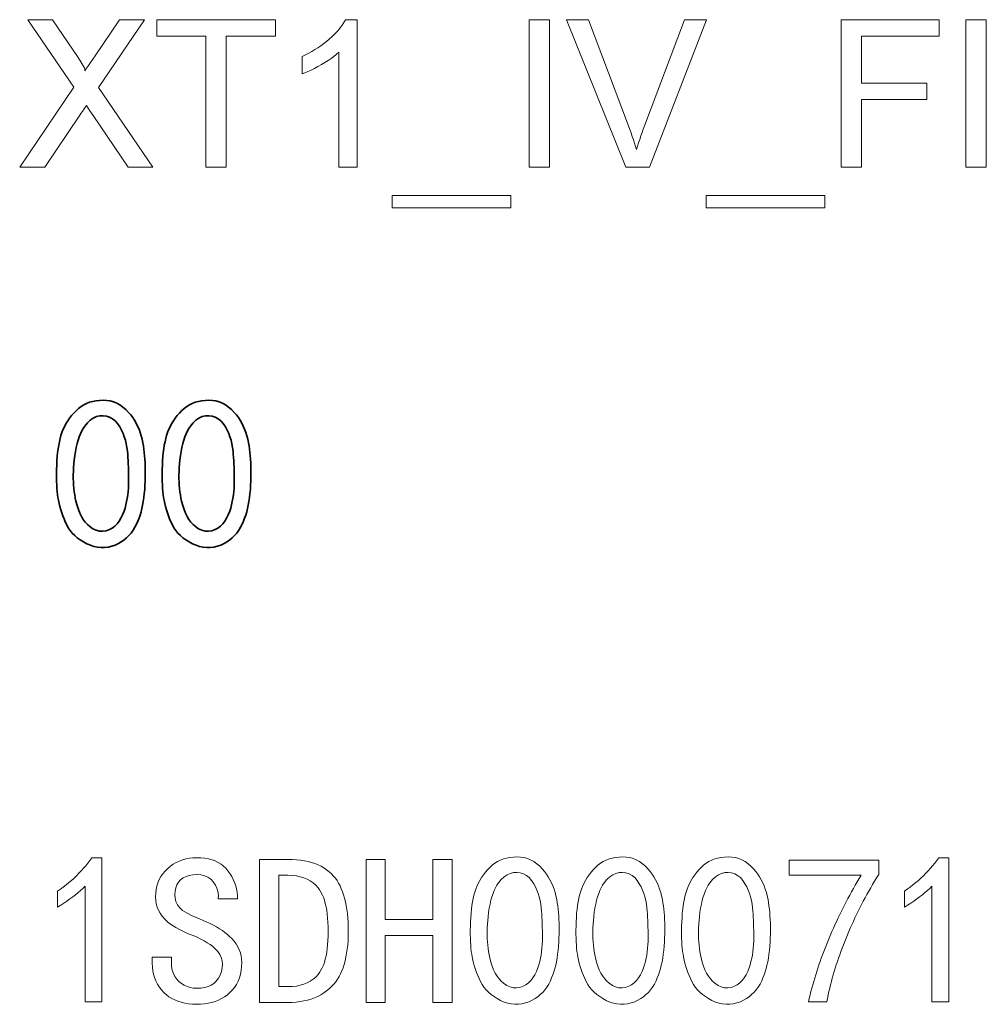
# Model space of a CAD drawing. Extents: x -313 to 975, y 31 to 577.
# Drawn here: x 594 to 660, y 237 to 304 of the extents above; entities that cross this region are included whole.
import ezdxf

# ---------------------------------------------------------------- set-up
doc = ezdxf.new("R2010")
doc.units = 0

msp = doc.modelspace()

# ---------------------------------------------------------------- linework, layer by layer
at = {"color": 7, "lineweight": 13}
for points in [[(594.472107, 293.645508), (598.146179, 299.066528), (595.027649, 303.645508), (596.690002, 303.645508), (598.432617, 301.086914), (598.625549, 300.793671), (598.768738, 300.556366), (598.862061, 300.374939), (598.905518, 300.24942), (598.89917, 300.17981), (599.014221, 300.347412), (599.140503, 300.532562), (599.278076, 300.73526), (599.426941, 300.955505), (599.587097, 301.193237), (601.249451, 303.645508), (602.944336, 303.645508), (599.825867, 299.042633), (603.499878, 293.645508), (601.839722, 293.645508), (599.452576, 297.148102), (599.345947, 297.304779), (599.234497, 297.46875), (599.118103, 297.640045), (598.996826, 297.818695), (598.852234, 297.604645), (598.728821, 297.422638), (598.626587, 297.272614), (598.545471, 297.154633), (596.169128, 293.645508)], [(607.111023, 293.645508), (607.111023, 302.534393), (603.777649, 302.534393), (603.777649, 303.645508), (611.833191, 303.645508), (611.833191, 302.534393), (608.499878, 302.534393), (608.499878, 293.645508)], [(617.388794, 293.645508), (616.138794, 293.645508), (616.138794, 301.438477), (615.98053, 301.298096), (615.806641, 301.157684), (615.617126, 301.017212), (615.412048, 300.876648), (615.191284, 300.736053), (614.954956, 300.595367), (614.714966, 300.460571), (614.483215, 300.337494), (614.259705, 300.226196), (614.044495, 300.126617), (613.837524, 300.038818), (613.638794, 299.962769), (613.638794, 301.145508), (613.868469, 301.255096), (614.091675, 301.369751), (614.308411, 301.489471), (614.518616, 301.614258), (614.722351, 301.74411), (614.919617, 301.879028), (615.110413, 302.018982), (615.294739, 302.164032), (615.472534, 302.314117), (615.687622, 302.509521), (615.883911, 302.703156), (616.061401, 302.895081), (616.220154, 303.085266), (616.360107, 303.273743), (616.481262, 303.46048), (616.583679, 303.645508), (617.388794, 303.645508)], [(629.05542, 293.645508), (629.05542, 303.645508), (630.444336, 303.645508), (630.444336, 293.645508)], [(635.613586, 293.645508), (631.592346, 303.645508), (633.083252, 303.645508), (635.798096, 296.447144), (635.889526, 296.202545), (635.976624, 295.96228), (636.059387, 295.726349), (636.137817, 295.494781), (636.211914, 295.267517), (636.281677, 295.044617), (636.347107, 294.82605), (636.415588, 295.057922), (636.487061, 295.289673), (636.561523, 295.521362), (636.639038, 295.75293), (636.719604, 295.984436), (636.803101, 296.215851), (636.889648, 296.447144), (639.611023, 303.645508), (641.101868, 303.645508), (637.22821, 293.645508)], [(650.231689, 293.645508), (650.231689, 303.645508), (656.898315, 303.645508), (656.898315, 302.534393), (651.620544, 302.534393), (651.620544, 299.339966), (656.065002, 299.339966), (656.065002, 298.228851), (651.620544, 298.228851), (651.620544, 293.645508)], [(658.703857, 293.645508), (658.703857, 303.645508), (660.092773, 303.645508), (660.092773, 293.645508)], [(619.749878, 290.867737), (619.749878, 291.70105), (627.80542, 291.70105), (627.80542, 290.867737)], [(641.065002, 290.867737), (641.065002, 291.70105), (649.120544, 291.70105), (649.120544, 290.867737)], [(598.911438, 244.827332), (598.759705, 244.680161), (598.600098, 244.534149), (598.432434, 244.389252), (598.256897, 244.245514), (598.073364, 244.10289), (597.881897, 243.961411), (597.682434, 243.821075), (597.475098, 243.68187), (597.259705, 243.543808), (597.036438, 243.406876), (597.036438, 244.48642), (597.236755, 244.626144), (597.431824, 244.769348), (597.621704, 244.916031), (597.806396, 245.066193), (597.98584, 245.219833), (598.160034, 245.376953), (598.329041, 245.537552), (598.492859, 245.70163), (598.651428, 245.869186), (598.804749, 246.040222), (598.952881, 246.214737), (599.095825, 246.392731), (599.233521, 246.574188), (599.365967, 246.75914), (600.047791, 246.75914), (600.047791, 236.98642), (598.911438, 236.98642)], [(609.547791, 239.656876), (609.537598, 239.373138), (609.507141, 239.102722), (609.456238, 238.845627), (609.385071, 238.601883), (609.293518, 238.371445), (609.181641, 238.154343), (609.049438, 237.950577), (608.896851, 237.760132), (608.723938, 237.583008), (608.553223, 237.437271), (608.370544, 237.30687), (608.175903, 237.191818), (607.96936, 237.092102), (607.750916, 237.007721), (607.520508, 236.93869), (607.278198, 236.884995), (607.023926, 236.846649), (606.757751, 236.823639), (606.479614, 236.815964), (606.201782, 236.823914), (605.936401, 236.847778), (605.683594, 236.887558), (605.443237, 236.943237), (605.215393, 237.014832), (605.000061, 237.102325), (604.797241, 237.205734), (604.606873, 237.325058), (604.429016, 237.460281), (604.263733, 237.61142), (604.096741, 237.793091), (603.949463, 237.984589), (603.821777, 238.185913), (603.713745, 238.397049), (603.625366, 238.618011), (603.556641, 238.848785), (603.507507, 239.089386), (603.478088, 239.339813), (603.468262, 239.600052), (603.468262, 239.997787), (604.775085, 239.997787), (604.775085, 239.656876), (604.789246, 239.383835), (604.831909, 239.132889), (604.902893, 238.904037), (605.002319, 238.697281), (605.130188, 238.512619), (605.286438, 238.350052), (605.461609, 238.211166), (605.646301, 238.097534), (605.840393, 238.00914), (606.044006, 237.946014), (606.25708, 237.908127), (606.479614, 237.895508), (606.769226, 237.90892), (607.031982, 237.949173), (607.267944, 238.016251), (607.477112, 238.110153), (607.659363, 238.230896), (607.814819, 238.378464), (607.968262, 238.579605), (608.087585, 238.796646), (608.172791, 239.029602), (608.223938, 239.278458), (608.240967, 239.543228), (608.22052, 239.767105), (608.15918, 239.984146), (608.056885, 240.194366), (607.913696, 240.397781), (607.729614, 240.594376), (607.574219, 240.730621), (607.40033, 240.863388), (607.207825, 240.992676), (606.996765, 241.118484), (606.767212, 241.240829), (606.519043, 241.35968), (606.252319, 241.475052), (605.987305, 241.578461), (605.737549, 241.684143), (605.503174, 241.792099), (605.28418, 241.902328), (605.080444, 242.014832), (604.89209, 242.129593), (604.719116, 242.246643), (604.561401, 242.365967), (604.419128, 242.487549), (604.292114, 242.61142), (604.13385, 242.794632), (603.999878, 242.987106), (603.89032, 243.188873), (603.805115, 243.399918), (603.744202, 243.620224), (603.707703, 243.849823), (603.695496, 244.088684), (603.705688, 244.348236), (603.736206, 244.596542), (603.787048, 244.833633), (603.858276, 245.059509), (603.949829, 245.274155), (604.061707, 245.477585), (604.193909, 245.669785), (604.346497, 245.850754), (604.519409, 246.020508), (604.706299, 246.175537), (604.901001, 246.312317), (605.103333, 246.430862), (605.313416, 246.531174), (605.53125, 246.613235), (605.756775, 246.677078), (605.98999, 246.722672), (606.230957, 246.750031), (606.479614, 246.75914), (606.766846, 246.750336), (607.037598, 246.723923), (607.291809, 246.679886), (607.529602, 246.61824), (607.750916, 246.538971), (607.95575, 246.442093), (608.144104, 246.327606), (608.315979, 246.195511), (608.471375, 246.045792), (608.610291, 245.878464), (608.747437, 245.681), (608.868408, 245.480026), (608.973328, 245.275558), (609.062012, 245.067581), (609.134644, 244.856079), (609.191101, 244.641083), (609.231445, 244.422577), (609.255615, 244.200577), (609.263733, 243.975052), (607.956909, 243.975052), (607.961426, 244.220505), (607.929626, 244.456879), (607.86145, 244.684143), (607.756897, 244.902328), (607.615967, 245.11142), (607.443237, 245.295502), (607.243225, 245.43869), (607.015991, 245.540955), (606.761414, 245.602325), (606.479614, 245.622772), (606.218262, 245.608002), (605.979614, 245.56369), (605.763733, 245.489822), (605.570496, 245.386414), (605.400085, 245.253464), (605.256897, 245.095505), (605.145508, 244.917099), (605.065979, 244.718231), (605.01825, 244.498917), (605.002319, 244.25914), (605.021851, 244.012344), (605.080444, 243.783295), (605.178101, 243.572006), (605.314819, 243.378464), (605.408508, 243.28392), (605.533264, 243.184921), (605.689026, 243.081497), (605.875916, 242.973633), (606.093872, 242.861328), (606.342896, 242.744583), (606.622986, 242.623398), (606.934143, 242.497787), (607.178467, 242.393524), (607.411438, 242.285278), (607.632996, 242.173065), (607.843262, 242.05687), (608.042114, 241.936707), (608.229614, 241.812546), (608.405762, 241.684433), (608.570496, 241.552322), (608.723938, 241.416245), (608.865967, 241.276184), (609.025757, 241.09552), (609.164246, 240.908646), (609.281433, 240.715561), (609.377319, 240.516251), (609.451904, 240.31073), (609.505188, 240.098984), (609.53717, 239.881042)], [(616.777344, 241.75914), (616.77301, 241.438324), (616.76001, 241.129257), (616.738403, 240.83197), (616.708069, 240.546432), (616.669128, 240.272659), (616.621521, 240.010651), (616.565247, 239.760406), (616.500366, 239.521927), (616.426758, 239.295212), (616.344543, 239.080261), (616.253662, 238.87706), (616.154114, 238.685638), (616.045898, 238.505966), (615.929077, 238.338074), (615.803528, 238.181931), (615.669373, 238.037552), (615.494385, 237.873657), (615.310303, 237.72287), (615.117188, 237.58519), (614.914917, 237.460632), (614.703674, 237.349182), (614.483276, 237.250839), (614.253784, 237.165619), (614.015259, 237.093491), (613.767639, 237.0345), (613.510986, 236.988602), (613.245178, 236.955826), (612.970337, 236.936157), (612.686401, 236.929596), (610.754639, 236.929596), (610.754639, 246.645508), (612.686401, 246.645508), (612.981079, 246.639709), (613.264465, 246.622314), (613.536499, 246.593323), (613.797302, 246.55275), (614.046753, 246.500565), (614.284851, 246.436783), (614.511719, 246.36142), (614.727234, 246.274445), (614.931458, 246.175888), (615.12439, 246.065735), (615.30603, 245.94397), (615.476318, 245.810623), (615.635315, 245.66568), (615.78302, 245.50914), (615.903442, 245.361328), (616.016052, 245.201965), (616.120911, 245.031067), (616.218018, 244.848633), (616.307373, 244.654648), (616.388916, 244.449127), (616.462708, 244.232071), (616.528748, 244.003464), (616.587036, 243.763321), (616.637512, 243.511627), (616.680237, 243.248398), (616.71521, 242.973633), (616.742371, 242.687317), (616.76178, 242.389465), (616.773438, 242.080078)], [(623.836426, 236.929596), (622.529602, 236.929596), (622.529602, 241.475052), (619.290955, 241.475052), (619.290955, 236.929596), (617.984131, 236.929596), (617.984131, 246.645508), (619.290955, 246.645508), (619.290955, 242.554596), (622.529602, 242.554596), (622.529602, 246.645508), (623.836426, 246.645508)], [(625.075073, 242.411423), (625.089539, 242.706512), (625.110291, 242.989105), (625.137268, 243.259155), (625.170532, 243.516693), (625.210022, 243.761703), (625.255737, 243.994186), (625.307739, 244.214157), (625.365967, 244.4216), (625.430481, 244.616516), (625.501221, 244.79892), (625.598389, 245.014206), (625.705383, 245.219727), (625.822144, 245.415482), (625.948669, 245.601471), (626.0849, 245.777695), (626.230957, 245.944153), (626.38678, 246.100845), (626.552368, 246.247772), (626.727661, 246.380951), (626.912781, 246.496353), (627.107666, 246.594009), (627.312256, 246.67392), (627.526672, 246.736053), (627.750854, 246.780457), (627.984802, 246.807083), (628.228455, 246.815964), (628.473083, 246.803085), (628.709656, 246.764465), (628.938232, 246.700104), (629.158875, 246.610001), (629.371521, 246.494141), (629.576111, 246.352539), (629.772766, 246.185196), (629.961426, 245.992096), (630.104065, 245.823059), (630.23645, 245.645508), (630.358582, 245.459427), (630.47052, 245.264832), (630.572205, 245.061707), (630.663696, 244.850052), (630.744934, 244.629883), (630.815979, 244.401184), (630.87677, 244.163971), (630.927368, 243.918228), (630.963074, 243.707336), (630.994446, 243.491302), (631.021423, 243.270157), (631.044128, 243.043869), (631.0625, 242.812454), (631.076477, 242.575912), (631.086182, 242.334229), (631.091492, 242.087433), (631.092468, 241.835495), (631.089111, 241.57843), (631.081421, 241.316238), (631.069397, 241.04892), (631.050598, 240.75943), (631.025269, 240.479797), (630.993286, 240.210022), (630.954834, 239.950119), (630.909729, 239.700073), (630.858093, 239.459885), (630.799866, 239.229568), (630.735046, 239.009094), (630.663696, 238.798492), (630.585754, 238.597748), (630.501221, 238.406876), (630.387939, 238.187317), (630.262695, 237.983185), (630.125549, 237.794495), (629.976501, 237.621231), (629.815552, 237.463409), (629.642639, 237.321014), (629.457764, 237.194046), (629.261047, 237.08252), (629.052368, 236.98642), (628.810852, 236.900742), (628.569397, 236.84259), (628.327881, 236.811966), (628.086426, 236.808853), (627.844971, 236.833267), (627.603455, 236.885208), (627.362, 236.964661), (627.120544, 237.07164), (626.887939, 237.197266), (626.673096, 237.332657), (626.476013, 237.477798), (626.296631, 237.632721), (626.135071, 237.797409), (625.991272, 237.971863), (625.865173, 238.156067), (625.756897, 238.350052), (625.661011, 238.550247), (625.572205, 238.753113), (625.49054, 238.958633), (625.415955, 239.166809), (625.348511, 239.37767), (625.288147, 239.591171), (625.234863, 239.807358), (625.188721, 240.026184), (625.15686, 240.208557), (625.129639, 240.403412), (625.106873, 240.610748), (625.088684, 240.830551), (625.075073, 241.062836), (625.065979, 241.307602), (625.061462, 241.564835), (625.061462, 241.834549), (625.065979, 242.116745)], [(632.247803, 242.411423), (632.262268, 242.706512), (632.28302, 242.989105), (632.309998, 243.259155), (632.343262, 243.516693), (632.382751, 243.761703), (632.428467, 243.994186), (632.480469, 244.214157), (632.538696, 244.4216), (632.60321, 244.616516), (632.67395, 244.79892), (632.771118, 245.014206), (632.878113, 245.219727), (632.994873, 245.415482), (633.121399, 245.601471), (633.257629, 245.777695), (633.403687, 245.944153), (633.559509, 246.100845), (633.725098, 246.247772), (633.900391, 246.380951), (634.08551, 246.496353), (634.280396, 246.594009), (634.484985, 246.67392), (634.699402, 246.736053), (634.923584, 246.780457), (635.157532, 246.807083), (635.401184, 246.815964), (635.645813, 246.803085), (635.882385, 246.764465), (636.110962, 246.700104), (636.331604, 246.610001), (636.54425, 246.494141), (636.74884, 246.352539), (636.945496, 246.185196), (637.134155, 245.992096), (637.276794, 245.823059), (637.40918, 245.645508), (637.531311, 245.459427), (637.64325, 245.264832), (637.744934, 245.061707), (637.836426, 244.850052), (637.917664, 244.629883), (637.988708, 244.401184), (638.0495, 244.163971), (638.100098, 243.918228), (638.135803, 243.707336), (638.167114, 243.491302), (638.194153, 243.270157), (638.216858, 243.043869), (638.235229, 242.812454), (638.249207, 242.575912), (638.258911, 242.334229), (638.264221, 242.087433), (638.265198, 241.835495), (638.261841, 241.57843), (638.25415, 241.316238), (638.242126, 241.04892), (638.223328, 240.75943), (638.197998, 240.479797), (638.166016, 240.210022), (638.127563, 239.950119), (638.082458, 239.700073), (638.030823, 239.459885), (637.972595, 239.229568), (637.907776, 239.009094), (637.836426, 238.798492), (637.758423, 238.597748), (637.67395, 238.406876), (637.560669, 238.187317), (637.435425, 237.983185), (637.298279, 237.794495), (637.149231, 237.621231), (636.988281, 237.463409), (636.815369, 237.321014), (636.630493, 237.194046), (636.433777, 237.08252), (636.225098, 236.98642), (635.983582, 236.900742), (635.742126, 236.84259), (635.50061, 236.811966), (635.259155, 236.808853), (635.0177, 236.833267), (634.776184, 236.885208), (634.534729, 236.964661), (634.293274, 237.07164), (634.060669, 237.197266), (633.845825, 237.332657), (633.648743, 237.477798), (633.46936, 237.632721), (633.3078, 237.797409), (633.164001, 237.971863), (633.037903, 238.156067), (632.929626, 238.350052), (632.83374, 238.550247), (632.744934, 238.753113), (632.663269, 238.958633), (632.588684, 239.166809), (632.52124, 239.37767), (632.460876, 239.591171), (632.407593, 239.807358), (632.36145, 240.026184), (632.32959, 240.208557), (632.302368, 240.403412), (632.279602, 240.610748), (632.261414, 240.830551), (632.247803, 241.062836), (632.238708, 241.307602), (632.234131, 241.564835), (632.234131, 241.834549), (632.238708, 242.116745)], [(639.420532, 242.411423), (639.434998, 242.706512), (639.45575, 242.989105), (639.482727, 243.259155), (639.515991, 243.516693), (639.555481, 243.761703), (639.601196, 243.994186), (639.653198, 244.214157), (639.711426, 244.4216), (639.77594, 244.616516), (639.84668, 244.79892), (639.943848, 245.014206), (640.050842, 245.219727), (640.167603, 245.415482), (640.294128, 245.601471), (640.430359, 245.777695), (640.576416, 245.944153), (640.732239, 246.100845), (640.897766, 246.247772), (641.07312, 246.380951), (641.25824, 246.496353), (641.453125, 246.594009), (641.657715, 246.67392), (641.872131, 246.736053), (642.096313, 246.780457), (642.3302, 246.807083), (642.573914, 246.815964), (642.818481, 246.803085), (643.055115, 246.764465), (643.283691, 246.700104), (643.504333, 246.610001), (643.71698, 246.494141), (643.92157, 246.352539), (644.118225, 246.185196), (644.306885, 245.992096), (644.449524, 245.823059), (644.581909, 245.645508), (644.704041, 245.459427), (644.815979, 245.264832), (644.917664, 245.061707), (645.009155, 244.850052), (645.090393, 244.629883), (645.161438, 244.401184), (645.222229, 244.163971), (645.272766, 243.918228), (645.308472, 243.707336), (645.339844, 243.491302), (645.366882, 243.270157), (645.389587, 243.043869), (645.407959, 242.812454), (645.421936, 242.575912), (645.43158, 242.334229), (645.436951, 242.087433), (645.437927, 241.835495), (645.43457, 241.57843), (645.42688, 241.316238), (645.414856, 241.04892), (645.396057, 240.75943), (645.370728, 240.479797), (645.338745, 240.210022), (645.300293, 239.950119), (645.255188, 239.700073), (645.203552, 239.459885), (645.145325, 239.229568), (645.080505, 239.009094), (645.009155, 238.798492), (644.931152, 238.597748), (644.84668, 238.406876), (644.733398, 238.187317), (644.608154, 237.983185), (644.471008, 237.794495), (644.32196, 237.621231), (644.161011, 237.463409), (643.988098, 237.321014), (643.803223, 237.194046), (643.606445, 237.08252), (643.397766, 236.98642), (643.156311, 236.900742), (642.914856, 236.84259), (642.67334, 236.811966), (642.431885, 236.808853), (642.19043, 236.833267), (641.948914, 236.885208), (641.707458, 236.964661), (641.465942, 237.07164), (641.233398, 237.197266), (641.018555, 237.332657), (640.821411, 237.477798), (640.64209, 237.632721), (640.48053, 237.797409), (640.336731, 237.971863), (640.210632, 238.156067), (640.102356, 238.350052), (640.00647, 238.550247), (639.917664, 238.753113), (639.835999, 238.958633), (639.761414, 239.166809), (639.69397, 239.37767), (639.633606, 239.591171), (639.580322, 239.807358), (639.53418, 240.026184), (639.502319, 240.208557), (639.475098, 240.403412), (639.452332, 240.610748), (639.434143, 240.830551), (639.420532, 241.062836), (639.411438, 241.307602), (639.40686, 241.564835), (639.40686, 241.834549), (639.411438, 242.116745)], [(656.404602, 244.827332), (656.25293, 244.680161), (656.093262, 244.534149), (655.925659, 244.389252), (655.750061, 244.245514), (655.566528, 244.10289), (655.375061, 243.961411), (655.175659, 243.821075), (654.968262, 243.68187), (654.75293, 243.543808), (654.529602, 243.406876), (654.529602, 244.48642), (654.729919, 244.626144), (654.925049, 244.769348), (655.114868, 244.916031), (655.299561, 245.066193), (655.479004, 245.219833), (655.653198, 245.376953), (655.822205, 245.537552), (655.986023, 245.70163), (656.144592, 245.869186), (656.297913, 246.040222), (656.446045, 246.214737), (656.588989, 246.392731), (656.726685, 246.574188), (656.859131, 246.75914), (657.540955, 246.75914), (657.540955, 236.98642), (656.404602, 236.98642)], [(648.013672, 236.98642), (648.068604, 237.213654), (648.12561, 237.440811), (648.184753, 237.667877), (648.246033, 237.894882), (648.309387, 238.121796), (648.374939, 238.348633), (648.442566, 238.575394), (648.512329, 238.802078), (648.584229, 239.028687), (648.658203, 239.255203), (648.734375, 239.481659), (648.812622, 239.708023), (648.893005, 239.934311), (648.975525, 240.160522), (649.060181, 240.386658), (649.146912, 240.612701), (649.235779, 240.838684), (649.326782, 241.064575), (649.419922, 241.29039), (649.515198, 241.516129), (649.61261, 241.741791), (649.712097, 241.967377), (649.813721, 242.192871), (649.91748, 242.418304), (650.023376, 242.643646), (650.131409, 242.868912), (650.241516, 243.094101), (650.35376, 243.319199), (650.468201, 243.544235), (650.584656, 243.76918), (650.703308, 243.994064), (650.824097, 244.218857), (650.94696, 244.443573), (651.07196, 244.668198), (651.199097, 244.892761), (651.328369, 245.117249), (651.459717, 245.341644), (651.593262, 245.565964), (646.706909, 245.565964), (646.706909, 246.588684), (652.786438, 246.588684), (652.786438, 245.622772), (652.647156, 245.395508), (652.510376, 245.168228), (652.376099, 244.940964), (652.244385, 244.713684), (652.115173, 244.48642), (651.988464, 244.25914), (651.864258, 244.031876), (651.742615, 243.804596), (651.623474, 243.577332), (651.506836, 243.350052), (651.3927, 243.122787), (651.281128, 242.895508), (651.172058, 242.668228), (651.065491, 242.440964), (650.961487, 242.213684), (650.859985, 241.98642), (650.760986, 241.75914), (650.66449, 241.531876), (650.570496, 241.304596), (650.479065, 241.077332), (650.390137, 240.850052), (650.303711, 240.622787), (650.219849, 240.395508), (650.138489, 240.168228), (650.059631, 239.940964), (649.983276, 239.713684), (649.909485, 239.48642), (649.838196, 239.25914), (649.769409, 239.031876), (649.703125, 238.804596), (649.639404, 238.577332), (649.578186, 238.350052), (649.51947, 238.122772), (649.463257, 237.895508), (649.409607, 237.668228), (649.358459, 237.440964), (649.309814, 237.213684), (649.263672, 236.98642)], [(615.413696, 241.75914), (615.409668, 242.07518), (615.397583, 242.376404), (615.37738, 242.662857), (615.349182, 242.934509), (615.312866, 243.19136), (615.268494, 243.433426), (615.216003, 243.660706), (615.155518, 243.873184), (615.086914, 244.070877), (615.010254, 244.253769), (614.925537, 244.42186), (614.832764, 244.57518), (614.731873, 244.713684), (614.57196, 244.892563), (614.395203, 245.050385), (614.201599, 245.18718), (613.99115, 245.302917), (613.763855, 245.397614), (613.519775, 245.471268), (613.25885, 245.52388), (612.981018, 245.555435), (612.686401, 245.565964), (612.061401, 245.565964), (612.061401, 238.00914), (612.686401, 238.00914), (612.981018, 238.019318), (613.25885, 238.049835), (613.519775, 238.100677), (613.763855, 238.171875), (613.99115, 238.263428), (614.201599, 238.375305), (614.395203, 238.507538), (614.57196, 238.660095), (614.731873, 238.833008), (614.832764, 238.967316), (614.925537, 239.11676), (615.010254, 239.281326), (615.086914, 239.461029), (615.155518, 239.655869), (615.216003, 239.865814), (615.268494, 240.090912), (615.312866, 240.331131), (615.349182, 240.586472), (615.37738, 240.856949), (615.397583, 241.142548), (615.409668, 241.443283)], [(626.26825, 242.752319), (626.242981, 242.494461), (626.22406, 242.241302), (626.211426, 241.992874), (626.205139, 241.749176), (626.205139, 241.510178), (626.211426, 241.275909), (626.22406, 241.046356), (626.242981, 240.821518), (626.26825, 240.60141), (626.299805, 240.386002), (626.337708, 240.175323), (626.381897, 239.969376), (626.458679, 239.675064), (626.546997, 239.402969), (626.646912, 239.153061), (626.758301, 238.925339), (626.881287, 238.719818), (627.015747, 238.536484), (627.161804, 238.375351), (627.319397, 238.23642), (627.537964, 238.088852), (627.758179, 237.987045), (627.979919, 237.931015), (628.203247, 237.920761), (628.428101, 237.956268), (628.654602, 238.037552), (628.841858, 238.139587), (629.014099, 238.267151), (629.171204, 238.420212), (629.313232, 238.59877), (629.440186, 238.802856), (629.552124, 239.032455), (629.648926, 239.287552), (629.714539, 239.497986), (629.7724, 239.712631), (629.822571, 239.931488), (629.86499, 240.154556), (629.899719, 240.381836), (629.926697, 240.613312), (629.945984, 240.848999), (629.957581, 241.088898), (629.961426, 241.333008), (629.960388, 241.576767), (629.957214, 241.815613), (629.951965, 242.049545), (629.94458, 242.27858), (629.93512, 242.502686), (629.923584, 242.721893), (629.909851, 242.936188), (629.894104, 243.145584), (629.876221, 243.350052), (629.84491, 243.606308), (629.799683, 243.855621), (629.74054, 244.097961), (629.66748, 244.333359), (629.580505, 244.561783), (629.479614, 244.783264), (629.364868, 244.997772), (629.214905, 245.224258), (629.049194, 245.411285), (628.867676, 245.558853), (628.67041, 245.666977), (628.457336, 245.735626), (628.228455, 245.764832), (627.99646, 245.752991), (627.773926, 245.698532), (627.560852, 245.601471), (627.357239, 245.461792), (627.163147, 245.27951), (626.978455, 245.054596), (626.874207, 244.898621), (626.777344, 244.726151), (626.687866, 244.53717), (626.605774, 244.331696), (626.531006, 244.109711), (626.463684, 243.871231), (626.403748, 243.616257), (626.351196, 243.344788), (626.30603, 243.056808)], [(633.440979, 242.752319), (633.41571, 242.494461), (633.39679, 242.241302), (633.384155, 241.992874), (633.377869, 241.749176), (633.377869, 241.510178), (633.384155, 241.275909), (633.39679, 241.046356), (633.41571, 240.821518), (633.440979, 240.60141), (633.472534, 240.386002), (633.510437, 240.175323), (633.554626, 239.969376), (633.631409, 239.675064), (633.719727, 239.402969), (633.819641, 239.153061), (633.93103, 238.925339), (634.054016, 238.719818), (634.188477, 238.536484), (634.334534, 238.375351), (634.492126, 238.23642), (634.710693, 238.088852), (634.930847, 237.987045), (635.152649, 237.931015), (635.375977, 237.920761), (635.60083, 237.956268), (635.827332, 238.037552), (636.014587, 238.139587), (636.186829, 238.267151), (636.343933, 238.420212), (636.485962, 238.59877), (636.612915, 238.802856), (636.724854, 239.032455), (636.821655, 239.287552), (636.887268, 239.497986), (636.945129, 239.712631), (636.995239, 239.931488), (637.03772, 240.154556), (637.072449, 240.381836), (637.099426, 240.613312), (637.118713, 240.848999), (637.13031, 241.088898), (637.134155, 241.333008), (637.133118, 241.576767), (637.129944, 241.815613), (637.124695, 242.049545), (637.11731, 242.27858), (637.107849, 242.502686), (637.096252, 242.721893), (637.082581, 242.936188), (637.066833, 243.145584), (637.04895, 243.350052), (637.017639, 243.606308), (636.972412, 243.855621), (636.913269, 244.097961), (636.84021, 244.333359), (636.753235, 244.561783), (636.652344, 244.783264), (636.537598, 244.997772), (636.387634, 245.224258), (636.221924, 245.411285), (636.040405, 245.558853), (635.84314, 245.666977), (635.630066, 245.735626), (635.401184, 245.764832), (635.169189, 245.752991), (634.946655, 245.698532), (634.733582, 245.601471), (634.529968, 245.461792), (634.335876, 245.27951), (634.151184, 245.054596), (634.046936, 244.898621), (633.950073, 244.726151), (633.860596, 244.53717), (633.778503, 244.331696), (633.703735, 244.109711), (633.636414, 243.871231), (633.576477, 243.616257), (633.523926, 243.344788), (633.47876, 243.056808)], [(640.613708, 242.752319), (640.58844, 242.494461), (640.569519, 242.241302), (640.556885, 241.992874), (640.550598, 241.749176), (640.550598, 241.510178), (640.556885, 241.275909), (640.569519, 241.046356), (640.58844, 240.821518), (640.613708, 240.60141), (640.645264, 240.386002), (640.683167, 240.175323), (640.727356, 239.969376), (640.804138, 239.675064), (640.892456, 239.402969), (640.99231, 239.153061), (641.10376, 238.925339), (641.226685, 238.719818), (641.361206, 238.536484), (641.507263, 238.375351), (641.664856, 238.23642), (641.883423, 238.088852), (642.103577, 237.987045), (642.325317, 237.931015), (642.548706, 237.920761), (642.77356, 237.956268), (643.000061, 238.037552), (643.187317, 238.139587), (643.359497, 238.267151), (643.516663, 238.420212), (643.658691, 238.59877), (643.785645, 238.802856), (643.897583, 239.032455), (643.994385, 239.287552), (644.059998, 239.497986), (644.117859, 239.712631), (644.167969, 239.931488), (644.210449, 240.154556), (644.245178, 240.381836), (644.272156, 240.613312), (644.291443, 240.848999), (644.30304, 241.088898), (644.306885, 241.333008), (644.305847, 241.576767), (644.302673, 241.815613), (644.297424, 242.049545), (644.290039, 242.27858), (644.280579, 242.502686), (644.268982, 242.721893), (644.25531, 242.936188), (644.239563, 243.145584), (644.22168, 243.350052), (644.190369, 243.606308), (644.145142, 243.855621), (644.085999, 244.097961), (644.012939, 244.333359), (643.925964, 244.561783), (643.825073, 244.783264), (643.710266, 244.997772), (643.560364, 245.224258), (643.394653, 245.411285), (643.213135, 245.558853), (643.015869, 245.666977), (642.802795, 245.735626), (642.573914, 245.764832), (642.341919, 245.752991), (642.119385, 245.698532), (641.906311, 245.601471), (641.702698, 245.461792), (641.508606, 245.27951), (641.323914, 245.054596), (641.219666, 244.898621), (641.122803, 244.726151), (641.033325, 244.53717), (640.951172, 244.331696), (640.876465, 244.109711), (640.809143, 243.871231), (640.749207, 243.616257), (640.696655, 243.344788), (640.651489, 243.056808)]]:
    msp.add_lwpolyline(points, close=True, dxfattribs=at)
at = {"color": 7, "lineweight": 35}
for points in [[(596.983459, 273.411407), (596.997986, 273.706512), (597.018677, 273.989105), (597.045715, 274.259155), (597.078918, 274.516693), (597.118408, 274.761688), (597.164124, 274.994202), (597.216125, 275.214142), (597.274353, 275.4216), (597.338867, 275.616516), (597.409607, 275.79892), (597.506836, 276.014191), (597.61377, 276.219727), (597.73053, 276.415497), (597.857056, 276.601471), (597.993347, 276.77771), (598.139343, 276.944153), (598.295166, 277.100861), (598.460754, 277.247772), (598.636108, 277.380951), (598.821167, 277.496368), (599.016052, 277.594025), (599.220703, 277.67392), (599.435059, 277.736053), (599.659241, 277.780457), (599.893188, 277.807098), (600.136902, 277.815948), (600.38147, 277.803101), (600.618042, 277.764465), (600.84668, 277.700104), (601.067261, 277.609985), (601.279907, 277.494141), (601.484558, 277.352539), (601.681152, 277.185181), (601.869812, 276.992096), (602.012451, 276.823059), (602.144836, 276.645508), (602.266968, 276.459442), (602.378906, 276.264832), (602.480652, 276.061707), (602.572083, 275.850067), (602.653381, 275.629883), (602.724365, 275.401184), (602.785156, 275.163971), (602.835754, 274.918243), (602.87146, 274.707336), (602.902832, 274.491302), (602.929871, 274.270142), (602.952515, 274.043854), (602.970886, 273.812439), (602.984863, 273.575897), (602.994568, 273.334229), (602.999878, 273.087433), (603.000854, 272.83548), (602.997498, 272.57843), (602.989807, 272.316223), (602.977783, 272.04892), (602.958984, 271.75943), (602.933655, 271.479797), (602.901733, 271.210022), (602.86322, 270.950134), (602.818115, 270.700073), (602.766479, 270.4599), (602.708252, 270.229553), (602.643433, 270.009094), (602.572083, 269.798492), (602.494141, 269.597748), (602.409607, 269.40686), (602.296326, 269.187317), (602.171082, 268.983185), (602.033997, 268.794495), (601.884888, 268.621246), (601.723938, 268.463409), (601.551025, 268.321014), (601.366211, 268.194061), (601.169434, 268.08252), (600.960754, 267.98642), (600.719238, 267.900757), (600.477783, 267.84259), (600.236328, 267.811981), (599.994812, 267.808868), (599.753357, 267.833282), (599.511902, 267.885223), (599.270386, 267.964661), (599.028931, 268.071655), (598.796326, 268.197266), (598.581482, 268.332642), (598.384399, 268.477814), (598.205078, 268.632721), (598.043457, 268.797394), (597.899658, 268.971863), (597.773621, 269.156067), (597.665283, 269.350067), (597.569397, 269.550262), (597.480652, 269.753113), (597.398926, 269.958618), (597.324402, 270.166809), (597.256897, 270.377655), (597.196533, 270.591187), (597.14325, 270.807343), (597.097107, 271.026184), (597.065308, 271.208557), (597.038025, 271.403412), (597.015259, 271.610748), (596.997131, 271.830566), (596.983459, 272.062836), (596.974365, 272.307587), (596.969849, 272.56485), (596.969849, 272.834564), (596.974365, 273.11676)], [(604.156189, 273.411407), (604.170715, 273.706512), (604.191406, 273.989105), (604.218384, 274.259155), (604.251648, 274.516693), (604.291138, 274.761688), (604.336853, 274.994202), (604.388855, 275.214142), (604.447083, 275.4216), (604.511597, 275.616516), (604.582336, 275.79892), (604.679565, 276.014191), (604.786499, 276.219727), (604.903259, 276.415497), (605.029785, 276.601471), (605.166077, 276.77771), (605.312073, 276.944153), (605.467896, 277.100861), (605.633484, 277.247772), (605.808838, 277.380951), (605.993896, 277.496368), (606.188782, 277.594025), (606.393433, 277.67392), (606.607788, 277.736053), (606.83197, 277.780457), (607.065918, 277.807098), (607.309631, 277.815948), (607.554199, 277.803101), (607.790771, 277.764465), (608.019409, 277.700104), (608.23999, 277.609985), (608.452637, 277.494141), (608.657288, 277.352539), (608.853882, 277.185181), (609.042542, 276.992096), (609.185181, 276.823059), (609.317566, 276.645508), (609.439697, 276.459442), (609.551636, 276.264832), (609.653381, 276.061707), (609.744812, 275.850067), (609.826111, 275.629883), (609.897095, 275.401184), (609.957886, 275.163971), (610.008484, 274.918243), (610.044189, 274.707336), (610.075562, 274.491302), (610.1026, 274.270142), (610.125244, 274.043854), (610.143616, 273.812439), (610.157593, 273.575897), (610.167297, 273.334229), (610.172607, 273.087433), (610.173584, 272.83548), (610.170227, 272.57843), (610.162537, 272.316223), (610.150513, 272.04892), (610.131714, 271.75943), (610.106384, 271.479797), (610.074463, 271.210022), (610.03595, 270.950134), (609.990845, 270.700073), (609.939209, 270.4599), (609.880981, 270.229553), (609.816162, 270.009094), (609.744812, 269.798492), (609.66687, 269.597748), (609.582336, 269.40686), (609.469055, 269.187317), (609.343811, 268.983185), (609.206726, 268.794495), (609.057617, 268.621246), (608.896667, 268.463409), (608.723755, 268.321014), (608.53894, 268.194061), (608.342163, 268.08252), (608.133484, 267.98642), (607.891968, 267.900757), (607.650513, 267.84259), (607.409058, 267.811981), (607.167542, 267.808868), (606.926086, 267.833282), (606.684631, 267.885223), (606.443115, 267.964661), (606.20166, 268.071655), (605.969055, 268.197266), (605.754211, 268.332642), (605.557129, 268.477814), (605.377808, 268.632721), (605.216187, 268.797394), (605.072388, 268.971863), (604.94635, 269.156067), (604.838013, 269.350067), (604.742126, 269.550262), (604.653381, 269.753113), (604.571655, 269.958618), (604.497131, 270.166809), (604.429626, 270.377655), (604.369263, 270.591187), (604.315979, 270.807343), (604.269836, 271.026184), (604.238037, 271.208557), (604.210754, 271.403412), (604.187988, 271.610748), (604.169861, 271.830566), (604.156189, 272.062836), (604.147095, 272.307587), (604.142578, 272.56485), (604.142578, 272.834564), (604.147095, 273.11676)], [(598.176636, 273.752319), (598.151428, 273.494446), (598.132446, 273.241302), (598.119812, 272.992889), (598.113525, 272.749176), (598.113525, 272.510193), (598.119812, 272.275909), (598.132446, 272.046356), (598.151428, 271.821533), (598.176636, 271.60141), (598.208191, 271.386017), (598.246094, 271.175323), (598.290283, 270.96936), (598.367065, 270.675079), (598.455444, 270.402954), (598.555298, 270.153046), (598.666687, 269.925323), (598.789673, 269.719818), (598.924194, 269.536499), (599.07019, 269.375366), (599.227783, 269.23642), (599.446411, 269.088837), (599.666565, 268.987061), (599.888306, 268.93103), (600.111633, 268.920746), (600.336548, 268.956268), (600.562988, 269.037567), (600.750305, 269.139587), (600.922485, 269.267151), (601.07959, 269.420197), (601.221619, 269.598785), (601.348633, 269.802856), (601.46051, 270.03244), (601.557312, 270.287567), (601.622925, 270.497986), (601.680786, 270.712646), (601.730957, 270.931488), (601.773376, 271.154572), (601.808105, 271.381836), (601.835083, 271.613312), (601.854431, 271.848999), (601.865967, 272.088898), (601.869812, 272.333008), (601.868774, 272.576752), (601.865601, 272.815613), (601.860352, 273.049561), (601.853027, 273.278564), (601.843506, 273.502686), (601.83197, 273.721893), (601.818298, 273.936188), (601.80249, 274.145569), (601.784607, 274.350067), (601.753296, 274.606323), (601.708069, 274.855621), (601.648926, 275.097961), (601.575867, 275.333344), (601.488892, 275.561798), (601.388062, 275.783264), (601.273254, 275.997772), (601.123291, 276.224274), (600.957581, 276.411285), (600.776062, 276.558868), (600.578796, 276.666962), (600.365723, 276.735626), (600.136902, 276.764832), (599.904846, 276.752991), (599.682312, 276.698547), (599.469238, 276.601471), (599.265686, 276.461792), (599.071533, 276.27951), (598.886902, 276.054596), (598.782593, 275.898621), (598.68573, 275.726135), (598.596252, 275.53717), (598.51416, 275.331696), (598.439453, 275.109711), (598.372131, 274.871246), (598.312134, 274.616272), (598.259583, 274.344788), (598.214417, 274.056793)], [(605.349365, 273.752319), (605.324097, 273.494446), (605.305176, 273.241302), (605.292542, 272.992889), (605.286255, 272.749176), (605.286255, 272.510193), (605.292542, 272.275909), (605.305176, 272.046356), (605.324097, 271.821533), (605.349365, 271.60141), (605.38092, 271.386017), (605.418823, 271.175323), (605.463013, 270.96936), (605.539795, 270.675079), (605.628174, 270.402954), (605.728027, 270.153046), (605.839417, 269.925323), (605.962402, 269.719818), (606.096924, 269.536499), (606.24292, 269.375366), (606.400513, 269.23642), (606.61908, 269.088837), (606.839294, 268.987061), (607.061035, 268.93103), (607.284363, 268.920746), (607.509277, 268.956268), (607.735718, 269.037567), (607.923035, 269.139587), (608.095215, 269.267151), (608.252319, 269.420197), (608.394348, 269.598785), (608.521362, 269.802856), (608.63324, 270.03244), (608.730042, 270.287567), (608.795654, 270.497986), (608.853516, 270.712646), (608.903687, 270.931488), (608.946106, 271.154572), (608.980835, 271.381836), (609.007813, 271.613312), (609.0271, 271.848999), (609.038696, 272.088898), (609.042542, 272.333008), (609.041504, 272.576752), (609.03833, 272.815613), (609.033081, 273.049561), (609.025696, 273.278564), (609.016235, 273.502686), (609.0047, 273.721893), (608.991028, 273.936188), (608.97522, 274.145569), (608.957336, 274.350067), (608.926025, 274.606323), (608.880798, 274.855621), (608.821655, 275.097961), (608.748596, 275.333344), (608.661621, 275.561798), (608.560791, 275.783264), (608.445984, 275.997772), (608.296021, 276.224274), (608.13031, 276.411285), (607.948792, 276.558868), (607.751526, 276.666962), (607.538452, 276.735626), (607.309631, 276.764832), (607.077576, 276.752991), (606.855042, 276.698547), (606.641968, 276.601471), (606.438416, 276.461792), (606.244263, 276.27951), (606.059631, 276.054596), (605.955322, 275.898621), (605.858459, 275.726135), (605.768982, 275.53717), (605.68689, 275.331696), (605.612183, 275.109711), (605.544861, 274.871246), (605.484863, 274.616272), (605.432312, 274.344788), (605.387146, 274.056793)]]:
    msp.add_lwpolyline(points, close=True, dxfattribs=at)

doc.saveas('drawing.dxf')
